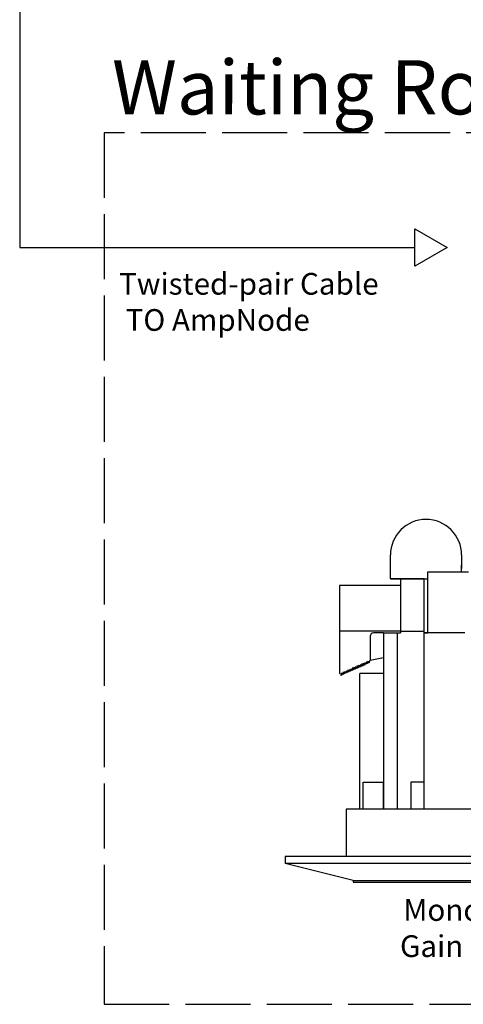
# Model space of a CAD drawing. Units: inches. Extents: x 41.6 to 85.3, y -101.3 to -80.8.
# Drawn here: x 41.6 to 45.7, y -101.3 to -92.2 of the extents above; entities that cross this region are included whole.
import ezdxf

# ---------------------------------------------------------------- set-up
doc = ezdxf.new("R2010")
doc.units = ezdxf.units.IN
doc.header["$MEASUREMENT"] = 0
doc.linetypes.add('ACAD_ISO02W100', pattern=[15, 12, -3])
doc.styles.get("Standard").update_dxf_attribs({"font": 'Eurosti.TTF'})

msp = doc.modelspace()

# ---------------------------------------------------------------- linework, layer by layer
for p, q in [((41.5794, -82.5277), (41.5794, -94.3066)), ((41.5794, -94.3066), (45.2211, -94.3066)), ((44.996, -97.2665), (44.996, -97.1415)), ((45.6523, -97.1415), (45.6523, -97.2665)), ((44.996, -97.3602), (44.996, -97.2352)), ((45.3398, -97.8602), (45.3398, -97.2977)), ((45.3398, -97.2977), (45.7148, -97.2977)), ((45.6523, -97.2977), (45.6523, -97.2352)), ((45.3085, -97.3602), (44.996, -97.3602)), ((44.996, -97.3602), (45.121, -97.3602)), ((44.996, -97.3602), (45.3398, -97.3602)), ((45.0898, -97.3602), (45.0898, -97.4227)), ((45.3085, -97.8602), (45.3085, -97.3602)), ((45.3085, -97.3602), (45.3398, -97.3602)), ((44.9023, -97.4227), (44.5273, -97.4227)), ((44.5273, -97.4227), (44.5273, -98.2352)), ((45.0898, -97.4227), (44.9023, -97.4227)), ((45.0898, -97.8446), (44.5273, -97.8446)), ((45.0898, -97.8446), (45.0898, -97.8602)), ((45.0898, -97.8446), (45.3085, -97.8446)), ((44.8085, -97.8915), (44.8085, -98.1102)), ((44.9335, -97.8602), (44.8398, -97.8602)), ((44.9335, -97.8602), (44.9335, -99.4852)), ((44.9335, -97.8602), (45.0585, -97.8602)), ((45.0585, -97.8602), (45.0585, -99.4852)), ((45.0585, -97.8602), (45.0898, -97.8602)), ((45.3085, -99.4852), (45.3085, -97.8602)), ((45.6835, -97.8602), (45.3085, -97.8602)), ((45.3085, -97.8602), (45.3398, -97.8602)), ((45.6835, -97.8602), (45.5585, -97.8602)), ((44.772, -98.1495), (44.7798, -98.123)), ((44.7798, -98.123), (44.7864, -98.1431)), ((44.7864, -98.1431), (44.7942, -98.1166)), ((44.7942, -98.1166), (44.8007, -98.1367)), ((44.8007, -98.1367), (44.8085, -98.1102)), ((44.8085, -98.1102), (44.9335, -98.0854)), ((44.5713, -98.2386), (44.5791, -98.2122)), ((44.5791, -98.2122), (44.5857, -98.2323)), ((44.5857, -98.2323), (44.5935, -98.2058)), ((44.5935, -98.2058), (44.6, -98.2259)), ((44.6, -98.2259), (44.6078, -98.1994)), ((44.6078, -98.1994), (44.6144, -98.2195)), ((44.6144, -98.2195), (44.6221, -98.193)), ((44.6221, -98.193), (44.6287, -98.2132)), ((44.6287, -98.2132), (44.6365, -98.1867)), ((44.6365, -98.1867), (44.643, -98.2068)), ((44.643, -98.2068), (44.6508, -98.1803)), ((44.6508, -98.1803), (44.6574, -98.2004)), ((44.6574, -98.2004), (44.6652, -98.1739)), ((44.6652, -98.1739), (44.6717, -98.1941)), ((44.6717, -98.1941), (44.6795, -98.1676)), ((44.6795, -98.1676), (44.686, -98.1877)), ((44.686, -98.1877), (44.6938, -98.1612)), ((44.6938, -98.1612), (44.7004, -98.1813)), ((44.7004, -98.1813), (44.7082, -98.1548)), ((44.7082, -98.1548), (44.7147, -98.1749)), ((44.7147, -98.1749), (44.7225, -98.1484)), ((44.7225, -98.1484), (44.729, -98.1686)), ((44.729, -98.1686), (44.7368, -98.1421)), ((44.7368, -98.1421), (44.7434, -98.1622)), ((44.7434, -98.1622), (44.7512, -98.1357)), ((44.7512, -98.1357), (44.7577, -98.1558)), ((44.7577, -98.1558), (44.7655, -98.1293)), ((44.7655, -98.1293), (44.772, -98.1495)), ((44.5273, -98.2352), (44.5361, -98.2313)), ((44.5361, -98.2313), (44.5427, -98.2514)), ((44.5427, -98.2514), (44.5505, -98.2249)), ((44.5505, -98.2249), (44.557, -98.245)), ((44.557, -98.245), (44.5648, -98.2185)), ((44.5648, -98.2185), (44.5713, -98.2386)), ((44.746, -99.4852), (44.746, -99.2352)), ((44.746, -99.2352), (44.9335, -99.2352)), ((44.9335, -99.4852), (44.9335, -99.2352)), ((45.3085, -99.2352), (45.1835, -99.2352)), ((45.1835, -99.2352), (45.1835, -99.4852)), ((50.0272, -99.4852), (44.5898, -99.4852)), ((44.5898, -99.4852), (44.5898, -99.9227)), ((44.746, -99.4852), (44.7148, -99.4852)), ((50.5898, -99.9227), (44.0273, -99.9227)), ((44.0273, -99.9227), (44.0273, -99.9852)), ((50.5898, -99.9852), (44.0273, -99.9852)), ((44.6523, -100.1415), (44.0273, -99.9852)), ((44.6523, -100.1415), (49.9648, -100.1415)), ((44.6523, -100.1415), (44.6523, -100.1571)), ((44.6523, -100.1571), (49.9648, -100.1571))]:
    msp.add_line(p, q)
at = {"color": 254}
msp.add_line((45.0898, -97.4227), (45.0898, -97.8446), dxfattribs=at)
at = {"color": 251, "true_color": 0x4d4d4d}
for p in [(44.7148, -99.4852), (44.9335, -98.2352)]:
    msp.add_line(p, (44.7147, -98.2352), dxfattribs=at)
at = {"linetype": 'ACAD_ISO02W100', "ltscale": 0.05}
msp.add_lwpolyline([(42.3569, -101.284), (85.2954, -101.284), (85.2954, -93.2489), (42.3569, -93.2489)], close=True, dxfattribs=at)
msp.add_lwpolyline([(45.5196, -94.3066), (45.2211, -94.479), (45.2211, -94.1342)], close=True)
for centre, radius, start in [((45.3241, -97.1415), 0.3281, 0), ((44.8398, -97.8915), 0.0312, 90)]:
    msp.add_arc(centre, radius, start, 180)

# ---------------------------------------------------------------- texts
at = {"attachment_point": 1}
for s, width, heights, insert, char_height in [('\\pi0.14419;{\\Q0.1;Waiting Room 2}', 5.338711, [0], (42.3569, -92.5798), 0.5), ('\\pi0.13255;{\\Q0.1;Twisted-pair Cable \\P\\pi0.4357;TO AmpNode}', 2.518054, [0], (42.4683, -94.5415), 0.2), ('\\pi2.3147;{\\Q0.1;Mono\\P\\pi2.1602;Gain = 1}', 5.3125, [1.2131], (44.6523, -100.3144), 0.2)]:
    msp.add_mtext_dynamic_manual_height_columns(s, width=width, gutter_width=1, heights=heights, dxfattribs=dict(at, insert=insert, char_height=char_height))

doc.saveas('drawing.dxf')
